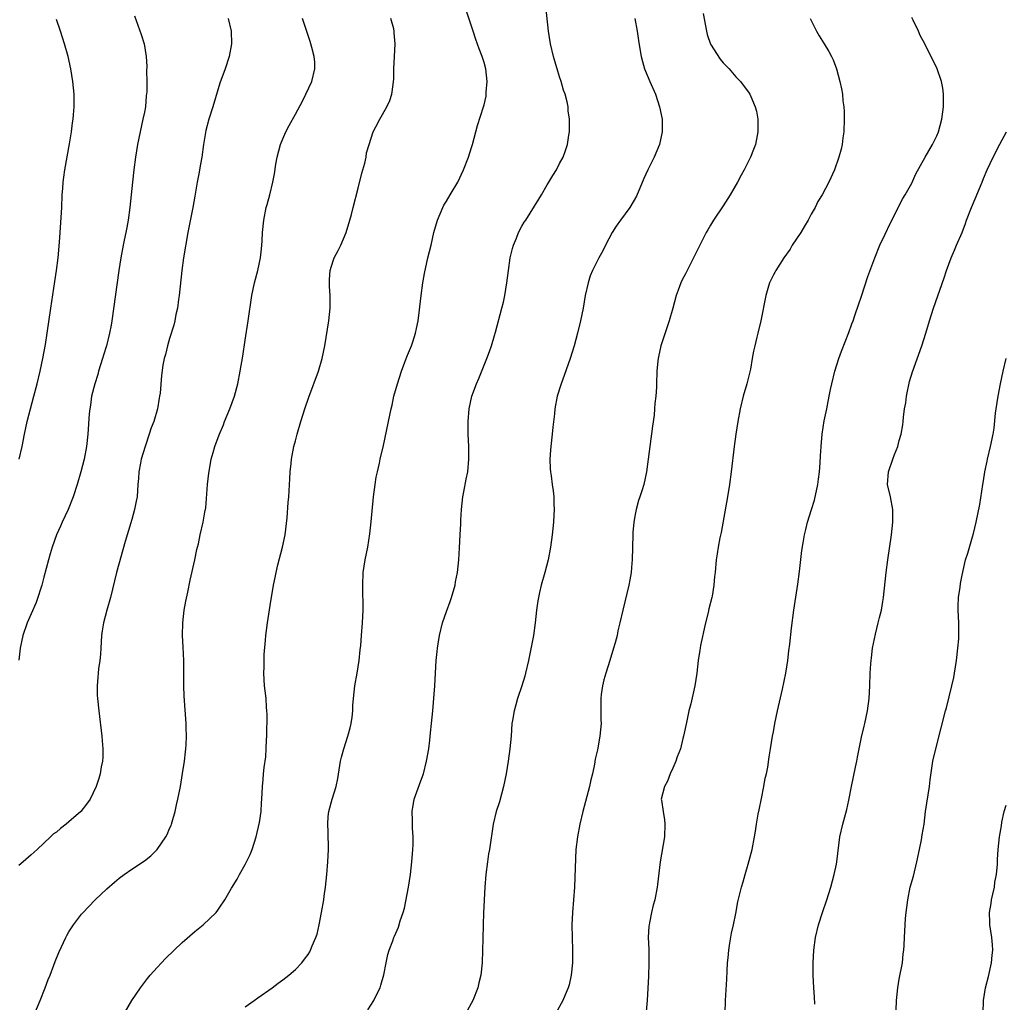
# Model space of a CAD drawing. Units: inches. Extents: x 2580000 to 2583000, y 1551000 to 1554000.
# Drawn here: x 2581533 to 2581690, y 1551951 to 1552107 of the extents above; entities that cross this region are included whole.
import ezdxf

# ---------------------------------------------------------------- set-up
doc = ezdxf.new("R2010")
doc.units = ezdxf.units.IN
doc.header["$MEASUREMENT"] = 0
doc.layers.add('LD25801551_10ft', color=141, linetype='Continuous')

msp = doc.modelspace()

# ---------------------------------------------------------------- linework, layer by layer
at = {"layer": 'LD25801551_10ft'}
for points, elevation in [([(2581569, 1551949.99), (2581570.46, 1551951), (2581571, 1551951.4), (2581573.28, 1551953), (2581574.24, 1551953.76), (2581575, 1551954.28), (2581575.95, 1551955), (2581577, 1551955.91), (2581578.02, 1551957), (2581578.46, 1551957.54), (2581579, 1551958.3), (2581579.27, 1551958.73), (2581579.42, 1551959), (2581579.68, 1551959.68), (2581580.26, 1551961), (2581580.46, 1551961.54), (2581580.79, 1551963), (2581581.17, 1551965), (2581581.5, 1551967), (2581581.57, 1551967.57), (2581581.76, 1551969), (2581581.97, 1551971), (2581582.15, 1551973), (2581582.25, 1551975), (2581582.19, 1551977.81), (2581582.13, 1551979), (2581582.22, 1551980.22), (2581582.3, 1551981), (2581582.84, 1551983), (2581583.47, 1551985), (2581583.75, 1551986.25), (2581584.18, 1551989), (2581584.33, 1551989.67), (2581584.68, 1551991), (2581585, 1551992.01), (2581585.35, 1551993), (2581585.68, 1551994.32), (2581585.88, 1551995), (2581586.03, 1551996.03), (2581586.13, 1551997), (2581586.15, 1551997.85), (2581586.22, 1551999), (2581586.43, 1552001), (2581586.8, 1552003), (2581587.14, 1552005), (2581587.3, 1552006.7), (2581587.39, 1552007.39), (2581587.5, 1552009), (2581587.68, 1552011), (2581587.79, 1552013), (2581587.78, 1552014.22), (2581587.72, 1552015.72), (2581587.69, 1552017), (2581587.79, 1552019), (2581588.1, 1552021), (2581588.49, 1552023), (2581588.84, 1552025.16), (2581589.06, 1552027.06), (2581589.43, 1552031), (2581589.68, 1552033), (2581589.86, 1552034.14), (2581590.03, 1552035), (2581590.36, 1552036.36), (2581590.49, 1552037), (2581591, 1552039.16), (2581592, 1552044), (2581592.22, 1552045), (2581592.39, 1552045.61), (2581592.67, 1552047), (2581593.21, 1552049), (2581593.86, 1552051), (2581594.41, 1552052.41), (2581594.72, 1552053.28), (2581595, 1552053.92), (2581595.44, 1552055), (2581595.67, 1552055.67), (2581596.1, 1552057), (2581596.24, 1552057.76), (2581596.52, 1552059), (2581596.73, 1552060.73), (2581596.78, 1552061.22), (2581597, 1552063), (2581597.28, 1552065), (2581597.52, 1552066.48), (2581598.07, 1552069), (2581598.56, 1552071), (2581599.01, 1552073), (2581599.6, 1552075), (2581600.43, 1552077), (2581600.62, 1552077.38), (2581601, 1552078.01), (2581601.62, 1552079), (2581602.82, 1552081), (2581603.74, 1552083), (2581604.5, 1552085), (2581605, 1552086.51), (2581605.14, 1552087), (2581605.67, 1552089), (2581605.96, 1552090.04), (2581606.92, 1552093), (2581607, 1552093.33), (2581607.3, 1552094.7), (2581607.34, 1552095), (2581607.34, 1552095.34), (2581607.47, 1552097), (2581607.26, 1552099), (2581607, 1552100.01), (2581606.69, 1552101), (2581606.21, 1552102.21), (2581605.69, 1552103.7), (2581605.26, 1552105), (2581602.63, 1552113)], 7390), ([(2581588.49, 1551949.51), (2581589.49, 1551951), (2581589.89, 1551951.89), (2581590.45, 1551953), (2581590.59, 1551953.41), (2581591.05, 1551955.06), (2581591.45, 1551957), (2581591.68, 1551958.32), (2581591.9, 1551959), (2581592.46, 1551960.46), (2581592.65, 1551961), (2581592.77, 1551961.23), (2581593.38, 1551962.62), (2581593.65, 1551963.65), (2581594.12, 1551965), (2581594.33, 1551965.67), (2581594.98, 1551969.02), (2581595.29, 1551971), (2581595.51, 1551973), (2581595.67, 1551975), (2581595.7, 1551975.7), (2581595.72, 1551977), (2581595.62, 1551978.38), (2581595.6, 1551979), (2581595.6, 1551979.6), (2581595.55, 1551981), (2581595.9, 1551983), (2581596.71, 1551985.29), (2581597.26, 1551986.74), (2581597.34, 1551987), (2581597.86, 1551989), (2581598.19, 1551991), (2581598.36, 1551992.36), (2581598.47, 1551993.53), (2581598.64, 1551995), (2581598.83, 1551997), (2581599.14, 1552001), (2581599.4, 1552005), (2581599.56, 1552006.44), (2581599.59, 1552007), (2581599.68, 1552007.68), (2581599.89, 1552009), (2581600.38, 1552011), (2581601, 1552012.79), (2581601.6, 1552014.4), (2581601.8, 1552015), (2581602.38, 1552017), (2581602.46, 1552017.54), (2581602.79, 1552019), (2581602.99, 1552021), (2581603.06, 1552022.94), (2581603.17, 1552025), (2581603.29, 1552026.71), (2581603.31, 1552027.31), (2581603.42, 1552029), (2581603.63, 1552031), (2581603.79, 1552031.79), (2581604.16, 1552033.84), (2581604.4, 1552035), (2581604.58, 1552037), (2581604.56, 1552039), (2581604.48, 1552041), (2581604.47, 1552043), (2581604.64, 1552045), (2581605.07, 1552047), (2581605.78, 1552049), (2581606.16, 1552049.84), (2581607.44, 1552053), (2581607.88, 1552054.12), (2581608.17, 1552055), (2581608.66, 1552056.66), (2581608.83, 1552057.17), (2581609.83, 1552061), (2581610.06, 1552061.94), (2581610.28, 1552063), (2581610.62, 1552065), (2581610.87, 1552067), (2581611.16, 1552069), (2581611.5, 1552070.5), (2581611.65, 1552071), (2581612.14, 1552072.14), (2581612.47, 1552073), (2581613, 1552074.02), (2581613.36, 1552074.64), (2581613.61, 1552075), (2581615.69, 1552078.31), (2581616.11, 1552079), (2581617, 1552080.57), (2581617.27, 1552081), (2581617.9, 1552082.1), (2581618.49, 1552083), (2581619, 1552083.98), (2581619.58, 1552085), (2581619.95, 1552086.05), (2581620.28, 1552087), (2581620.46, 1552088.46), (2581620.55, 1552089), (2581620.57, 1552089.43), (2581620.56, 1552091), (2581620.37, 1552092.37), (2581620.35, 1552093), (2581620.2, 1552093.8), (2581619.88, 1552095), (2581619.64, 1552095.64), (2581619.25, 1552097), (2581619, 1552097.75), (2581618.61, 1552099), (2581618.25, 1552100.25), (2581618.02, 1552101), (2581617.54, 1552103), (2581617.21, 1552105), (2581616.83, 1552109)], 7400), ([(2581641.84, 1552107.84), (2581642.36, 1552105), (2581642.48, 1552104.48), (2581643, 1552102.96), (2581644.54, 1552100.54), (2581645, 1552099.96), (2581645.49, 1552099.49), (2581645.96, 1552099), (2581647, 1552097.77), (2581647.78, 1552097), (2581649.15, 1552095.15), (2581649.24, 1552095), (2581649.39, 1552094.61), (2581650.09, 1552093), (2581650.28, 1552092.28), (2581650.52, 1552091), (2581650.54, 1552090.54), (2581650.53, 1552089), (2581650.43, 1552088.43), (2581650.13, 1552087), (2581649.81, 1552086.19), (2581649.37, 1552085), (2581649, 1552084.27), (2581648.33, 1552083), (2581647.86, 1552082.14), (2581647.26, 1552081), (2581646.1, 1552079), (2581645, 1552077.28), (2581643.48, 1552075), (2581643, 1552074.17), (2581642.55, 1552073.45), (2581642.29, 1552073), (2581641.27, 1552071), (2581640.31, 1552069), (2581639, 1552066.45), (2581638.49, 1552065.51), (2581638.27, 1552065), (2581637.87, 1552063.87), (2581637.52, 1552063), (2581637, 1552060.99), (2581636.44, 1552059), (2581635.11, 1552055), (2581634.74, 1552053.26), (2581634.68, 1552053), (2581634.62, 1552052.62), (2581634.48, 1552051), (2581634.42, 1552049), (2581634.42, 1552048.42), (2581634.31, 1552047), (2581634.15, 1552045.85), (2581634.11, 1552045), (2581634.02, 1552044.02), (2581633.75, 1552042.25), (2581633.1, 1552037), (2581632.81, 1552035), (2581632.37, 1552033), (2581632.11, 1552032.11), (2581631.75, 1552031), (2581631.55, 1552030.45), (2581631.15, 1552029), (2581631, 1552028.23), (2581630.79, 1552027), (2581630.65, 1552025.35), (2581630.64, 1552025), (2581630.56, 1552021), (2581630.5, 1552020.5), (2581630.37, 1552019), (2581630.18, 1552017.82), (2581630, 1552017), (2581629.67, 1552015.67), (2581629.04, 1552013), (2581628.6, 1552011), (2581628.28, 1552009.72), (2581628.13, 1552009), (2581627.81, 1552007.81), (2581627.58, 1552007), (2581626.96, 1552005.04), (2581626.33, 1552003), (2581626.05, 1552001.95), (2581625.82, 1552001), (2581625.61, 1551999.61), (2581625.54, 1551999), (2581625.57, 1551998.43), (2581625.55, 1551997), (2581625.57, 1551995.57), (2581625.61, 1551995), (2581625.41, 1551993), (2581625, 1551990.8), (2581624.68, 1551989.32), (2581624.55, 1551988.55), (2581624.23, 1551987), (2581623.96, 1551986.04), (2581623.75, 1551985), (2581622.68, 1551981), (2581622.23, 1551979), (2581621.84, 1551977), (2581621.6, 1551975), (2581621.53, 1551973.53), (2581621.44, 1551970.56), (2581621.35, 1551969), (2581621.06, 1551965), (2581620.97, 1551963), (2581620.98, 1551961.02), (2581621.03, 1551959), (2581621.03, 1551957), (2581620.85, 1551955), (2581620.5, 1551953.5), (2581620.36, 1551953), (2581619.88, 1551951.88), (2581619.52, 1551951), (2581618.42, 1551949)], 7420), ([(2581566.3, 1552107), (2581566.76, 1552105), (2581566.82, 1552103), (2581566.46, 1552101), (2581565.81, 1552099), (2581565, 1552096.75), (2581563.88, 1552093), (2581563.25, 1552091), (2581562.78, 1552089.22), (2581562.4, 1552087), (2581562.1, 1552085), (2581561.9, 1552083.9), (2581561.66, 1552082.34), (2581561.39, 1552081), (2581561, 1552078.78), (2581560.71, 1552077), (2581559.91, 1552073), (2581559.22, 1552069), (2581558.93, 1552067), (2581558.5, 1552063), (2581558.39, 1552062.39), (2581558.24, 1552061), (2581558, 1552060), (2581557.83, 1552059), (2581557.68, 1552058.32), (2581557, 1552056.19), (2581556.65, 1552055), (2581556.35, 1552053.65), (2581556.13, 1552053), (2581555.94, 1552051.94), (2581555.71, 1552050.29), (2581555.5, 1552047.5), (2581555.41, 1552047), (2581555.31, 1552046.69), (2581555.05, 1552045), (2581554.47, 1552043), (2581554.04, 1552041.96), (2581553.77, 1552041), (2581553.09, 1552039), (2581552.5, 1552037), (2581552.36, 1552036.36), (2581552.11, 1552035), (2581552.07, 1552033.93), (2581551.97, 1552033), (2581551.82, 1552031), (2581551.66, 1552030.34), (2581551.42, 1552029), (2581551, 1552027.44), (2581549.93, 1552023.93), (2581548.53, 1552019), (2581547.58, 1552015), (2581547.01, 1552013), (2581546.47, 1552011), (2581546.27, 1552009.73), (2581546.19, 1552009), (2581546.08, 1552007), (2581546, 1552006), (2581545.89, 1552005), (2581545.7, 1552003.7), (2581545.63, 1552003), (2581545.61, 1552002.39), (2581545.47, 1552001), (2581545.5, 1551999.5), (2581545.54, 1551999), (2581545.75, 1551997), (2581546.22, 1551993), (2581546.27, 1551992.27), (2581546.38, 1551991), (2581546.37, 1551989.63), (2581546.32, 1551989), (2581546.14, 1551988.14), (2581545.96, 1551987), (2581545.75, 1551986.25), (2581545.31, 1551985), (2581544.38, 1551983), (2581543.8, 1551982.2), (2581542.87, 1551981), (2581541, 1551979.37), (2581540.54, 1551979), (2581539.66, 1551978.34), (2581539, 1551977.76), (2581538.55, 1551977.45), (2581538.04, 1551977), (2581535.94, 1551975), (2581535.44, 1551974.56), (2581535, 1551974.14), (2581533.69, 1551973), (2581533, 1551972.43)], 7360), ([(2581551.42, 1552107.42), (2581552.49, 1552104.49), (2581552.97, 1552103), (2581553.29, 1552101), (2581553.38, 1552099.38), (2581553.32, 1552098.68), (2581553.36, 1552097), (2581553.37, 1552095.37), (2581553.29, 1552094.71), (2581553.16, 1552093), (2581553, 1552092.16), (2581552.76, 1552091), (2581552.29, 1552089), (2581551.89, 1552087), (2581551.57, 1552085), (2581551.29, 1552083), (2581551.08, 1552081), (2581550.9, 1552079), (2581550.68, 1552077), (2581550.4, 1552075), (2581550.17, 1552073.83), (2581550.04, 1552073), (2581549.79, 1552071.79), (2581549.62, 1552071), (2581549.22, 1552069), (2581548.9, 1552067), (2581547.82, 1552059), (2581547.68, 1552058.32), (2581547.45, 1552057), (2581546.94, 1552055), (2581546.47, 1552053.53), (2581546.33, 1552053), (2581545.69, 1552051), (2581545.56, 1552050.44), (2581545.09, 1552049), (2581544.6, 1552047), (2581544.4, 1552045.6), (2581544.29, 1552045), (2581544.2, 1552044.2), (2581543.98, 1552041), (2581543.77, 1552039), (2581543.4, 1552037), (2581542.86, 1552035), (2581542.28, 1552033), (2581541.66, 1552031), (2581540.86, 1552029), (2581539.91, 1552027), (2581539.63, 1552026.37), (2581538.99, 1552024.99), (2581538.31, 1552023), (2581538.03, 1552021.96), (2581537.74, 1552021), (2581537, 1552018.26), (2581536.68, 1552017), (2581536.51, 1552016.51), (2581536.06, 1552015), (2581535.79, 1552014.21), (2581535, 1552012.43), (2581534.34, 1552011), (2581533.67, 1552009), (2581533.26, 1552007), (2581533.05, 1552005.05)], 7350), ([(2581533.06, 1552037), (2581533.53, 1552039), (2581533.91, 1552041), (2581534.34, 1552043), (2581534.86, 1552045), (2581535.41, 1552047), (2581535.94, 1552049), (2581536.42, 1552051), (2581536.83, 1552053), (2581537.24, 1552055.24), (2581537.53, 1552057), (2581538.09, 1552061), (2581538.76, 1552065.23), (2581539.03, 1552067), (2581539.28, 1552069), (2581539.49, 1552071.49), (2581539.57, 1552073), (2581539.84, 1552077), (2581539.92, 1552079), (2581540.01, 1552080.01), (2581540.07, 1552081), (2581540.18, 1552081.82), (2581540.36, 1552083), (2581541.1, 1552087.1), (2581541.42, 1552089), (2581541.58, 1552090.42), (2581541.68, 1552091), (2581541.74, 1552091.74), (2581541.82, 1552093), (2581541.81, 1552095), (2581541.63, 1552097), (2581541.31, 1552099), (2581540.86, 1552101), (2581540.3, 1552103), (2581539.65, 1552105), (2581539, 1552106.88)], 7340), ([(2581535.56, 1551949), (2581536.44, 1551951), (2581537.23, 1551953), (2581537.69, 1551954.31), (2581537.99, 1551955), (2581538.61, 1551956.61), (2581538.81, 1551957.19), (2581539.38, 1551958.62), (2581540.49, 1551961), (2581540.66, 1551961.34), (2581541, 1551961.91), (2581541.7, 1551963), (2581543, 1551964.69), (2581543.26, 1551965), (2581544.1, 1551965.9), (2581545.15, 1551967), (2581547, 1551968.75), (2581548.21, 1551969.79), (2581549, 1551970.43), (2581549.79, 1551971), (2581551, 1551971.84), (2581553, 1551973.18), (2581554.03, 1551973.97), (2581555, 1551974.98), (2581556.39, 1551977), (2581556.61, 1551977.39), (2581557, 1551978.3), (2581557.22, 1551978.78), (2581557.31, 1551979), (2581557.4, 1551979.4), (2581557.89, 1551981), (2581558.1, 1551982.1), (2581558.32, 1551983), (2581558.71, 1551985), (2581559.07, 1551987.07), (2581559.38, 1551989), (2581559.52, 1551990.48), (2581559.6, 1551991), (2581559.64, 1551991.64), (2581559.67, 1551993), (2581559.62, 1551994.38), (2581559.61, 1551995), (2581559.33, 1551999.33), (2581559.28, 1552001), (2581559.28, 1552002.72), (2581559.25, 1552005), (2581559.13, 1552007.13), (2581559.05, 1552009), (2581559.09, 1552011), (2581559.31, 1552013), (2581559.56, 1552014.44), (2581559.88, 1552015.88), (2581560.24, 1552017.76), (2581561.01, 1552021), (2581561.33, 1552022.67), (2581561.43, 1552023), (2581561.57, 1552023.57), (2581561.83, 1552025), (2581562.31, 1552027), (2581562.57, 1552028.57), (2581562.73, 1552029.27), (2581563.04, 1552033), (2581563.21, 1552034.79), (2581563.34, 1552035.34), (2581563.59, 1552037), (2581563.92, 1552038.08), (2581564.16, 1552039), (2581564.86, 1552040.86), (2581565.56, 1552042.44), (2581565.73, 1552043), (2581566.57, 1552045), (2581567.33, 1552047), (2581567.86, 1552049), (2581568.23, 1552051), (2581568.63, 1552053.37), (2581569, 1552055.89), (2581569.51, 1552059), (2581570.07, 1552063), (2581570.51, 1552065), (2581571.02, 1552067), (2581571.43, 1552069), (2581571.59, 1552070.41), (2581571.67, 1552071), (2581571.72, 1552071.72), (2581571.79, 1552073), (2581571.97, 1552075), (2581572.37, 1552077), (2581572.52, 1552077.48), (2581572.91, 1552079), (2581573.4, 1552081), (2581573.65, 1552082.35), (2581573.89, 1552083.89), (2581574.11, 1552085), (2581574.64, 1552087), (2581575, 1552087.9), (2581575.48, 1552089), (2581576, 1552090), (2581577, 1552091.81), (2581578.11, 1552093.89), (2581578.65, 1552095), (2581579.59, 1552097), (2581580.09, 1552099), (2581580.06, 1552100.06), (2581579.99, 1552101), (2581579.61, 1552102.39), (2581579.47, 1552103), (2581579.36, 1552103.36), (2581579, 1552104.31), (2581578.1, 1552107)], 7370), ([(2581549.81, 1551949), (2581551, 1551951), (2581552.37, 1551953), (2581553, 1551953.83), (2581553.49, 1551954.51), (2581553.88, 1551955), (2581555, 1551956.26), (2581555.69, 1551957), (2581556.34, 1551957.66), (2581557.72, 1551959), (2581559, 1551960.2), (2581561, 1551961.95), (2581562.31, 1551963), (2581564.39, 1551965), (2581564.67, 1551965.33), (2581565, 1551965.84), (2581565.8, 1551967), (2581566.86, 1551968.86), (2581567.73, 1551970.27), (2581568.1, 1551971), (2581569, 1551972.6), (2581569.8, 1551974.2), (2581570.1, 1551975), (2581570.76, 1551977), (2581571.28, 1551979.28), (2581571.53, 1551981), (2581571.62, 1551982.38), (2581571.68, 1551983), (2581571.77, 1551985), (2581571.88, 1551986.12), (2581571.94, 1551987), (2581572.03, 1551988.03), (2581572.28, 1551989.72), (2581572.37, 1551991), (2581572.42, 1551992.42), (2581572.47, 1551993), (2581572.51, 1551996.51), (2581572.47, 1551997), (2581572.4, 1551997.6), (2581572.33, 1551999), (2581572.2, 1552000.2), (2581572.09, 1552001), (2581571.97, 1552003), (2581572.02, 1552004.02), (2581572.03, 1552005.97), (2581572.24, 1552008.24), (2581572.28, 1552009), (2581572.54, 1552011), (2581573, 1552013.73), (2581573.53, 1552017), (2581573.8, 1552018.2), (2581573.92, 1552019), (2581574.19, 1552020.19), (2581574.96, 1552023), (2581575.35, 1552025), (2581575.68, 1552027.68), (2581575.86, 1552030.14), (2581575.95, 1552031), (2581576.13, 1552033.87), (2581576.17, 1552035), (2581576.3, 1552036.3), (2581576.39, 1552037), (2581576.77, 1552039), (2581577, 1552039.94), (2581577.28, 1552041), (2581577.85, 1552043), (2581578.47, 1552045), (2581579.12, 1552046.88), (2581580.66, 1552051), (2581581.26, 1552053), (2581581.67, 1552055), (2581582.31, 1552059), (2581582.54, 1552061), (2581582.53, 1552063), (2581582.42, 1552064.42), (2581582.39, 1552065), (2581582.44, 1552065.56), (2581582.51, 1552067), (2581583, 1552068.53), (2581583.17, 1552069), (2581583.82, 1552070.18), (2581584.23, 1552071), (2581585.08, 1552073), (2581585.66, 1552075), (2581585.9, 1552075.9), (2581586.17, 1552077), (2581587, 1552080.05), (2581587.57, 1552082.43), (2581588.01, 1552084.01), (2581588.22, 1552085), (2581588.32, 1552085.68), (2581588.71, 1552087), (2581589.38, 1552089), (2581589.8, 1552089.8), (2581590.4, 1552091), (2581591.55, 1552093), (2581591.99, 1552094.01), (2581592.35, 1552095), (2581592.52, 1552096.52), (2581592.61, 1552097), (2581592.63, 1552097.37), (2581592.63, 1552099), (2581592.73, 1552101), (2581592.86, 1552103), (2581592.71, 1552104.72), (2581592.71, 1552105), (2581592.62, 1552105.38), (2581592.19, 1552107)], 7380), ([(2581630.95, 1552107), (2581631.31, 1552105), (2581631.53, 1552103.53), (2581631.78, 1552102.22), (2581631.97, 1552101), (2581632.19, 1552100.19), (2581632.52, 1552099), (2581633.36, 1552097), (2581634.23, 1552095), (2581634.88, 1552093), (2581635.28, 1552091), (2581635.33, 1552089), (2581634.89, 1552087), (2581634.05, 1552085), (2581633.02, 1552082.98), (2581632.38, 1552081.62), (2581631.2, 1552078.8), (2581630.18, 1552077), (2581628.7, 1552075), (2581627.99, 1552074.01), (2581627.37, 1552073), (2581626.29, 1552071), (2581625.87, 1552070.13), (2581625.24, 1552069), (2581624.22, 1552067), (2581623.87, 1552066.13), (2581623.52, 1552065), (2581623.09, 1552063), (2581622.73, 1552061), (2581622.32, 1552059), (2581621.84, 1552057), (2581621.29, 1552055), (2581620.67, 1552053), (2581619.71, 1552050.29), (2581619.23, 1552049), (2581618.62, 1552047), (2581618.25, 1552045), (2581618.19, 1552044.19), (2581617.9, 1552042.1), (2581617.81, 1552041), (2581617.58, 1552039), (2581617.57, 1552038.43), (2581617.46, 1552037), (2581617.49, 1552035.49), (2581617.54, 1552035), (2581617.64, 1552034.36), (2581617.8, 1552033), (2581617.95, 1552031.95), (2581618.07, 1552031), (2581618.09, 1552029.91), (2581618.14, 1552029), (2581618.1, 1552028.1), (2581618.02, 1552027), (2581617.81, 1552025), (2581617.57, 1552023), (2581617.2, 1552021), (2581616.67, 1552019), (2581616.09, 1552017), (2581615.83, 1552015.83), (2581615.62, 1552015), (2581615.53, 1552014.47), (2581615.33, 1552013), (2581615.12, 1552011), (2581614.83, 1552009), (2581614.34, 1552006.34), (2581614.05, 1552005), (2581613.58, 1552003), (2581613.45, 1552002.55), (2581612.97, 1552001), (2581612.32, 1551999), (2581612.05, 1551997.95), (2581611.76, 1551997), (2581611.5, 1551995.5), (2581611.43, 1551995), (2581611.28, 1551993), (2581611.1, 1551991), (2581610.84, 1551989), (2581610.5, 1551987), (2581610.06, 1551985), (2581609.42, 1551982.58), (2581608.91, 1551981), (2581608.42, 1551979), (2581607.84, 1551975), (2581607.71, 1551974.29), (2581607.51, 1551973), (2581607.26, 1551971), (2581607.12, 1551969), (2581606.9, 1551964.9), (2581606.84, 1551963), (2581606.78, 1551960.78), (2581606.76, 1551959), (2581606.7, 1551957), (2581606.49, 1551955), (2581606.18, 1551953.82), (2581605.99, 1551953), (2581605.19, 1551951), (2581604.1, 1551949)], 7410), ([(2581658.81, 1552107), (2581659.83, 1552105), (2581660.25, 1552104.25), (2581661.06, 1552103), (2581661.8, 1552101.8), (2581662.24, 1552101), (2581662.48, 1552100.48), (2581663.01, 1552099), (2581663.56, 1552097), (2581663.83, 1552095.83), (2581663.96, 1552095), (2581664.05, 1552093.95), (2581664.18, 1552093), (2581664.22, 1552092.22), (2581664.25, 1552091), (2581664.19, 1552089), (2581664.05, 1552088.05), (2581663.92, 1552087), (2581663.74, 1552086.26), (2581663.4, 1552085), (2581662.7, 1552083), (2581661.82, 1552081), (2581660.75, 1552079), (2581660.08, 1552077.92), (2581659.64, 1552077), (2581659, 1552075.91), (2581658.54, 1552075), (2581657.95, 1552074.05), (2581657.36, 1552073), (2581656, 1552071), (2581655.63, 1552070.37), (2581654.66, 1552069), (2581653.37, 1552067), (2581653.26, 1552066.75), (2581653, 1552066.27), (2581652.38, 1552065), (2581652.1, 1552064.1), (2581651.79, 1552063), (2581650.98, 1552059), (2581650.5, 1552057), (2581650.37, 1552056.37), (2581650.03, 1552055), (2581649.82, 1552054.18), (2581649.63, 1552053), (2581649.33, 1552051.33), (2581648.75, 1552049), (2581648.19, 1552047), (2581647.72, 1552045), (2581647.36, 1552043), (2581647.03, 1552041), (2581646.74, 1552039), (2581646.27, 1552035), (2581646.02, 1552033), (2581645.71, 1552031), (2581644.67, 1552025.33), (2581644.49, 1552024.49), (2581644.21, 1552023), (2581644.06, 1552021.94), (2581643.9, 1552021), (2581643.71, 1552019), (2581643.63, 1552018.37), (2581643.53, 1552017), (2581643.24, 1552015.24), (2581643.2, 1552015), (2581642.75, 1552013.25), (2581642.63, 1552012.63), (2581642.22, 1552011), (2581641.42, 1552007.42), (2581641.35, 1552007), (2581641.32, 1552006.68), (2581641.04, 1552005), (2581640.82, 1552003), (2581640.5, 1552001), (2581639.86, 1551998.14), (2581639.57, 1551997), (2581639.16, 1551995.16), (2581638.71, 1551993), (2581638.6, 1551992.6), (2581638.2, 1551991), (2581637.69, 1551989.69), (2581637.48, 1551989), (2581637, 1551987.93), (2581636.6, 1551987), (2581636.17, 1551985.83), (2581635.66, 1551985), (2581635.17, 1551983), (2581635.18, 1551982.82), (2581635.44, 1551981), (2581635.68, 1551979.68), (2581635.75, 1551979), (2581635.69, 1551977), (2581635.01, 1551973), (2581634.57, 1551969.43), (2581634.5, 1551969), (2581634.13, 1551967), (2581633.86, 1551966.14), (2581633.63, 1551965), (2581633.31, 1551963.31), (2581633.22, 1551963), (2581633.19, 1551962.81), (2581633.09, 1551961), (2581633.16, 1551959.16), (2581633.21, 1551957), (2581633.14, 1551954.86), (2581632.93, 1551951), (2581632.76, 1551949.24)], 7430), ([(2581645.3, 1551949), (2581645.4, 1551951), (2581645.61, 1551954.39), (2581645.64, 1551955.64), (2581645.7, 1551957), (2581645.78, 1551957.78), (2581645.88, 1551959), (2581646.09, 1551960.09), (2581646.31, 1551961.69), (2581646.63, 1551963), (2581647, 1551964.81), (2581647.34, 1551966.66), (2581647.91, 1551969), (2581648.16, 1551969.84), (2581648.48, 1551971), (2581649, 1551972.67), (2581649.62, 1551975), (2581650, 1551977), (2581650.12, 1551977.88), (2581650.29, 1551979), (2581650.59, 1551980.59), (2581650.71, 1551981.29), (2581651.11, 1551983.11), (2581651.48, 1551985), (2581651.69, 1551986.31), (2581651.87, 1551987), (2581652.09, 1551988.09), (2581652.31, 1551989.69), (2581652.52, 1551991), (2581652.86, 1551993), (2581653, 1551993.67), (2581653.23, 1551995), (2581653.64, 1551997), (2581654.45, 1552000.45), (2581654.99, 1552003), (2581655.3, 1552005), (2581655.47, 1552006.53), (2581655.62, 1552007.62), (2581655.87, 1552010.13), (2581656.25, 1552013), (2581656.87, 1552017.13), (2581657.14, 1552019.14), (2581657.53, 1552022.47), (2581657.72, 1552023.72), (2581657.94, 1552025), (2581658.17, 1552025.83), (2581658.43, 1552027), (2581659.03, 1552029), (2581659.51, 1552030.49), (2581660.05, 1552033), (2581660.15, 1552033.85), (2581660.32, 1552035), (2581660.44, 1552036.44), (2581660.48, 1552037.52), (2581660.57, 1552039), (2581660.73, 1552041), (2581661.07, 1552043.07), (2581661.47, 1552045), (2581661.57, 1552045.57), (2581661.87, 1552047), (2581662.08, 1552048.08), (2581662.28, 1552049), (2581662.78, 1552051), (2581663.42, 1552053), (2581663.83, 1552054.17), (2581665, 1552057.13), (2581665.48, 1552058.52), (2581665.66, 1552059), (2581666, 1552060), (2581666.5, 1552061.5), (2581667, 1552062.91), (2581667.98, 1552066.02), (2581669.1, 1552069), (2581669.9, 1552071), (2581670.74, 1552072.74), (2581671.54, 1552074.46), (2581673.57, 1552078.43), (2581673.92, 1552079), (2581675, 1552080.86), (2581675.66, 1552082.34), (2581677.14, 1552085), (2581678.3, 1552087), (2581679, 1552088.39), (2581679.26, 1552089), (2581679.79, 1552091), (2581680.05, 1552093), (2581680.02, 1552093.98), (2581680.04, 1552095), (2581679.93, 1552095.93), (2581679.71, 1552097), (2581679.05, 1552099), (2581678.07, 1552101), (2581677.68, 1552101.68), (2581677.06, 1552103), (2581676.31, 1552104.31), (2581676.06, 1552105), (2581675.23, 1552106.77), (2581675, 1552107.19)], 7440), ([(2581659.57, 1551950.43), (2581659.55, 1551951.55), (2581659.42, 1551953), (2581659.31, 1551955), (2581659.31, 1551957), (2581659.43, 1551959), (2581659.68, 1551961), (2581660.14, 1551963), (2581660.8, 1551965), (2581661.51, 1551967), (2581662.12, 1551969), (2581662.63, 1551971), (2581663, 1551972.63), (2581663.07, 1551973), (2581663.55, 1551977), (2581664.01, 1551979), (2581664.67, 1551981.33), (2581665, 1551982.82), (2581665.42, 1551985), (2581666.06, 1551988.06), (2581666.24, 1551989), (2581666.34, 1551989.66), (2581666.61, 1551991), (2581667, 1551992.81), (2581667.42, 1551994.58), (2581667.54, 1551995), (2581667.96, 1551997), (2581668.23, 1551999), (2581668.34, 1552001), (2581668.39, 1552003), (2581668.47, 1552004.47), (2581668.51, 1552005), (2581668.58, 1552005.42), (2581668.77, 1552007), (2581669.2, 1552009.2), (2581669.66, 1552011), (2581669.87, 1552011.87), (2581670.17, 1552013), (2581670.4, 1552014.4), (2581670.51, 1552015), (2581670.91, 1552019), (2581671.17, 1552021), (2581671.75, 1552025), (2581671.97, 1552027), (2581671.98, 1552029), (2581671.6, 1552031), (2581671.15, 1552033), (2581671.28, 1552035), (2581671.98, 1552037), (2581672.23, 1552037.77), (2581672.75, 1552039), (2581673, 1552039.95), (2581673.29, 1552041), (2581673.56, 1552042.44), (2581673.62, 1552043), (2581673.67, 1552043.67), (2581673.86, 1552045), (2581674.02, 1552045.98), (2581674.14, 1552047), (2581674.65, 1552049.35), (2581675.11, 1552050.89), (2581676.6, 1552055), (2581677.25, 1552057), (2581677.82, 1552059), (2581678.43, 1552061), (2581680.16, 1552065.84), (2581680.53, 1552067), (2581681.24, 1552069), (2581681.8, 1552070.2), (2581682.11, 1552071), (2581682.98, 1552073.02), (2581683.53, 1552074.47), (2581683.7, 1552075), (2581684.48, 1552077), (2581684.65, 1552077.35), (2581686.17, 1552081), (2581686.42, 1552081.58), (2581686.98, 1552083), (2581687.93, 1552085), (2581689, 1552087.06), (2581690.07, 1552089)], 7450), ([(2581672.52, 1551949.48), (2581672.57, 1551951), (2581672.76, 1551953), (2581673, 1551954.38), (2581673.49, 1551957), (2581673.61, 1551958.39), (2581673.71, 1551959), (2581673.77, 1551959.77), (2581673.81, 1551961), (2581673.92, 1551963), (2581674, 1551964), (2581674.11, 1551965), (2581674.23, 1551965.77), (2581674.37, 1551967), (2581674.76, 1551969), (2581675.24, 1551970.76), (2581675.82, 1551973), (2581676.24, 1551975), (2581676.54, 1551976.54), (2581676.66, 1551977.34), (2581676.94, 1551979), (2581677.19, 1551981), (2581677.82, 1551985), (2581677.94, 1551986.06), (2581678.36, 1551989), (2581678.81, 1551991), (2581679.69, 1551994.31), (2581680.37, 1551997), (2581680.51, 1551997.49), (2581681.38, 1552001), (2581681.68, 1552002.32), (2581681.79, 1552003), (2581682.09, 1552005), (2581682.32, 1552007), (2581682.46, 1552008.46), (2581682.49, 1552009), (2581682.47, 1552009.53), (2581682.48, 1552011), (2581682.35, 1552013), (2581682.35, 1552013.65), (2581682.4, 1552015), (2581682.69, 1552016.69), (2581682.75, 1552017.25), (2581683, 1552018.57), (2581683.55, 1552021), (2581683.91, 1552022.09), (2581684.64, 1552024.64), (2581684.82, 1552025.18), (2581685.25, 1552027), (2581685.79, 1552029.79), (2581686.31, 1552033), (2581686.42, 1552033.58), (2581686.63, 1552035), (2581687, 1552036.69), (2581687.05, 1552037), (2581687.53, 1552039), (2581687.94, 1552041), (2581688.08, 1552041.92), (2581688.31, 1552044.31), (2581688.4, 1552045), (2581688.7, 1552047), (2581689.08, 1552049), (2581689.5, 1552051), (2581689.99, 1552053)], 7460), ([(2581686.36, 1551949), (2581686.39, 1551951), (2581686.72, 1551953), (2581687.18, 1551954.82), (2581687.66, 1551957), (2581687.79, 1551958.21), (2581687.9, 1551959), (2581687.85, 1551959.85), (2581687.74, 1551961), (2581687.4, 1551963), (2581687.38, 1551963.38), (2581687.36, 1551965), (2581687.61, 1551966.39), (2581687.69, 1551967), (2581687.9, 1551967.9), (2581688.12, 1551969), (2581688.19, 1551969.81), (2581688.46, 1551971), (2581688.64, 1551972.64), (2581688.63, 1551973.37), (2581688.74, 1551975), (2581688.96, 1551977), (2581689.25, 1551978.75), (2581689.33, 1551979.33), (2581689.69, 1551981), (2581689.99, 1551982.01)], 7470)]:
    msp.add_lwpolyline(points, dxfattribs=dict(at, elevation=elevation))

doc.saveas('drawing.dxf')
